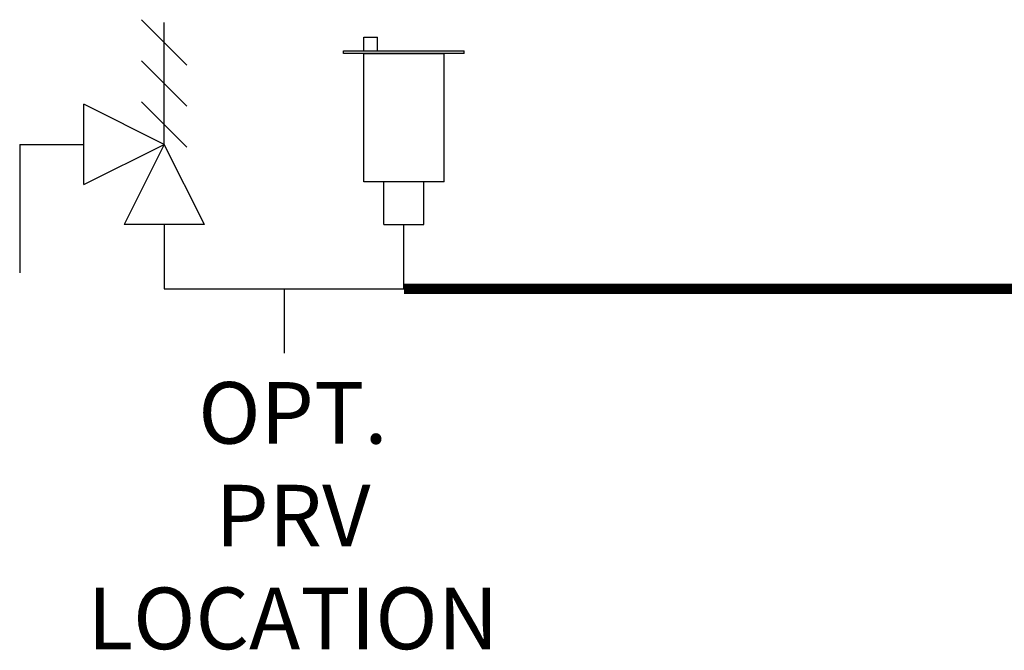
# Model space of a CAD drawing. Units: inches. Extents: x 1.4 to 15.1, y 1.5 to 9.2.
# Drawn here: x 2.1 to 3.5, y 7 to 7.9 of the extents above; entities that cross this region are included whole.
import ezdxf

# ---------------------------------------------------------------- set-up
doc = ezdxf.new("R2010")
doc.units = ezdxf.units.IN
doc.header["$MEASUREMENT"] = 0
doc.linetypes.add('ACAD_ISO02W100', pattern=[15, 12, -3])
doc.layers.add('GAS', color=7, linetype='Continuous')
doc.styles.add('ROMANS', font='romans.shx')

msp = doc.modelspace()

# ---------------------------------------------------------------- linework, layer by layer
for p, q in [((2.1641, 7.6769), (2.1641, 7.7941)), ((2.2813, 7.7355), (2.1641, 7.7941)), ((2.1641, 7.6769), (2.2813, 7.7355)), ((2.2813, 7.7355), (2.2227, 7.6183)), ((2.3399, 7.6183), (2.2813, 7.7355)), ((2.6897, 7.6808), (2.5725, 7.6808)), ((2.3399, 7.6183), (2.2227, 7.6183))]:
    msp.add_line(p, q)
at = {"layer": 'GAS'}
for p, q in [((2.2481, 7.9175), (2.3144, 7.8512)), ((2.2813, 7.7355), (2.2813, 7.9132)), ((2.5725, 7.8722), (2.5725, 7.8922)), ((2.5725, 7.8922), (2.5925, 7.8922)), ((2.5925, 7.8722), (2.5925, 7.8922)), ((2.5432, 7.8683), (2.5432, 7.8722)), ((2.5432, 7.8722), (2.719, 7.8722)), ((2.719, 7.8683), (2.5432, 7.8683)), ((2.5725, 7.8058), (2.5725, 7.8683)), ((2.5725, 7.8683), (2.6897, 7.8683)), ((2.6897, 7.6808), (2.6897, 7.8683)), ((2.719, 7.8683), (2.719, 7.8722)), ((2.2481, 7.8575), (2.3144, 7.7912)), ((2.5725, 7.6808), (2.5725, 7.8058)), ((2.2481, 7.7975), (2.3144, 7.7312)), ((2.0704, 7.7355), (2.0704, 7.548)), ((2.0704, 7.7355), (2.1641, 7.7355)), ((2.6018, 7.6183), (2.6018, 7.6808)), ((2.6604, 7.6183), (2.6604, 7.6808)), ((2.2813, 7.6183), (2.2813, 7.5246)), ((2.6018, 7.6183), (2.6604, 7.6183)), ((2.6311, 7.5246), (2.6311, 7.6183)), ((2.2813, 7.5246), (2.6311, 7.5246)), ((2.4562, 7.5246), (2.4562, 7.4308))]:
    msp.add_line(p, q, dxfattribs=at)
at = {"layer": 'GAS', "linetype": 'ACAD_ISO02W100', "ltscale": 0.009, "const_width": 0.015}
msp.add_lwpolyline([(3.6201, 7.5246), (2.6311, 7.5246)], dxfattribs=at)

# ---------------------------------------------------------------- texts
at = {"insert": (1.8621, 7.3885), "char_height": 0.09, "attachment_point": 1, "style": 'ROMANS'}
msp.add_mtext_dynamic_manual_height_columns('\\pxqc;OPT.\\PPRV\\PLOCATION', width=1.214223, gutter_width=1, heights=[0], dxfattribs=at)

doc.saveas('drawing.dxf')
